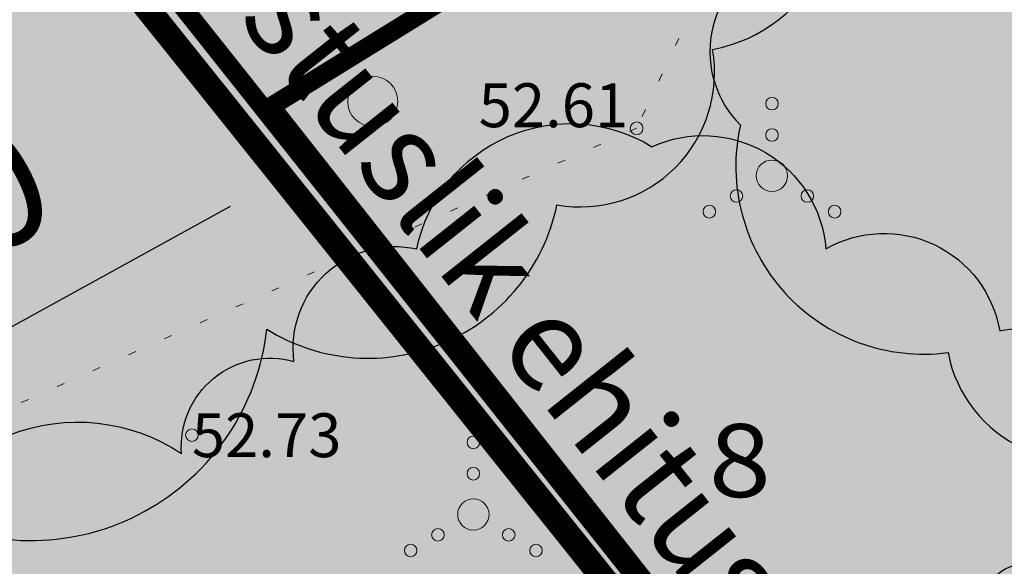
# Model space of a CAD drawing. Units: metres. Extents: x 0 to 552201, y 0 to 6581606.
# Drawn here: x 549630 to 549646, y 6580581 to 6580590 of the extents above; entities that cross this region are included whole.
import ezdxf
from ezdxf.enums import TextEntityAlignment as Align

# ---------------------------------------------------------------- set-up
doc = ezdxf.new("R2010")
doc.units = ezdxf.units.M
for name, pattern in [('CENTER', [2, 1.25, -0.25, 0.25, -0.25]), ('DIVIDE', [31.75, 12.7, -6.35, 0, -6.35, 0, -6.35]), ('KOLVIK', [1.25, 0.25, -1])]:
    doc.linetypes.add(name, pattern=pattern)
for name, color, linetype, lineweight in [('Dendro_IV_väärtusklass', 40, 'Continuous', 30), ('KORGUS-EH2000', 2, 'Continuous', 0), ('OPT-parkla', 7, 'Continuous', 0)]:
    doc.layers.add(name, color=color, linetype=linetype, lineweight=lineweight)
doc.layers.add('Dendro_nr', color=7, linetype='Continuous', true_color=0x000000)
doc.layers.add('TL_hatch_klt_TA-KOV', color=7, linetype='Continuous', true_color=0xada390)
for name, color, linetype in [('dp_hoonestus', 7, 'Continuous'), ('dp_tingimus#ehitusjoon', 7, 'Continuous'), ('HALJASTUS', 3, 'Continuous'), ('OPT-hoone', 7, 'Continuous'), ('OPT-MÕÕDUD', 7, 'Continuous'), ('OPT-teekaitse', 7, 'Continuous'), ('PRoj. tee', 7, 'Continuous'), ('TL_kõnniteeasfaldiserv', 64, 'Continuous')]:
    doc.layers.add(name, color=color, linetype=linetype)
doc.styles.add('0.7 Tekst', font='INTL_ISO.shx', dxfattribs={"height": 0.7})
doc.styles.add('Arial Narrow (bold)', font='ARIALNB.TTF')
doc.styles.add('kalmuvälja_DP$0$Standard', font='txt')
doc.styles.get("Standard").update_dxf_attribs({"font": 'txt.shx'})
doc.styles.add('Style-INTL_ISO', font='INTL_ISO.shx')
doc.styles.add('Style-INTL_ISO_ITALIC', font='INTL_ISO_ITALIC.shx')
doc.linetypes.add('kalmuvälja_DP$0$+_LINE', pattern='A,0.5,-0.2,["+",kalmuvälja_DP$0$Standard,S=0.1,R=0,X=-0.1,Y=-0.05],-0.2', length=0.9)
doc.dimstyles.new('ISO-25', dxfattribs={"dimtxt": 2.5, "dimasz": 2.5, "dimexe": 1.25, "dimexo": 0.625, "dimtad": 1, "dimtxsty": 'Standard', "dimcen": 2.5, "dimadec": 0, "dimazin": 0, "dimtfac": 1, "dimtmove": 0, "dimatfit": 3, "dimfxl": 1, "dimarcsym": 0})

# ---------------------------------------------------------------- blocks, each defined once
blk = doc.blocks.new('VQSA_9')
at = {"layer": 'HALJASTUS', "linetype": 'Continuous', "lineweight": 0}
for centre, radius in [((0, 2.3), 0.2), ((0, 1.3), 0.2), ((0, 0), 0.5), ((-1.13, -0.65), 0.2), ((1.13, -0.65), 0.2), ((-2, -1.15), 0.2), ((2, -1.15), 0.2)]:
    blk.add_circle(centre, radius, dxfattribs=at)
blk = doc.blocks.new('RING02_12')
at = {"layer": 'KORGUS-EH2000', "color": 32, "linetype": 'Continuous', "lineweight": 0}
blk.add_circle((0, 0), 0.2, dxfattribs=at)
blk = doc.blocks.new('METS_5')
at = {"layer": 'HALJASTUS', "linetype": 'Continuous', "lineweight": 0}
blk.add_circle((0, 0), 0.8, dxfattribs=at)
blk = doc.blocks.new('A$C8167e308')
at = {"layer": 'TL_hatch_klt_TA-KOV'}
h = blk.add_hatch(color=256, dxfattribs=at)
h.dxf.hatch_style = 1
edge = h.paths.add_edge_path()
edge.add_line((549778.52, 6580629.497), (549780.168, 6580627.6))
edge.add_line((549780.168, 6580627.6), (549780.208, 6580627.554))
edge.add_arc((549786.31, 6580622.38), 8, 139.7028, 189.6114)
edge.add_line((549778.422, 6580621.045), (549779.693, 6580613.539))
edge.add_line((549779.693, 6580613.539), (549783.077, 6580609.889))
edge.add_line((549783.077, 6580609.889), (549781.716, 6580607.68))
edge.add_line((549781.716, 6580607.68), (549781.313, 6580608.115))
edge.add_arc((549780.579, 6580607.435), 1, 42.8333, 164.637)
edge.add_arc((549768.767, 6580610.68), 11.25, 329.545, 344.637, ccw=False)
edge.add_line((549778.465, 6580604.978), (549778.803, 6580604.61))
edge.add_arc((549443.059, 6580969.837), 496.1, 312.20394, 312.5916, ccw=False)
edge.add_line((549776.325, 6580602.347), (549774.645, 6580604.199))
edge.add_arc((549768.767, 6580610.68), 8.75, 312.2039, 369.6114)
edge.add_line((549777.394, 6580612.141), (549777.139, 6580613.649))
edge.add_line((549777.139, 6580613.649), (549775.544, 6580623.069))
edge.add_arc((549765.684, 6580621.4), 10, 9.6114, 40.9926)
edge.add_line((549773.232, 6580627.959), (549766.882, 6580635.266))
edge.add_arc((548714.245, 6579721.378), 1394, 40.964157, 41.134641)
edge.add_arc((549417.2, 6580335.354), 460.667, 41.13464, 41.64609)
edge.add_arc((549556.689, 6580459.399), 274, 41.64609, 42.49851)
edge.add_arc((549615.673, 6580513.444), 194, 42.49851, 43.6919)
edge.add_arc((549647.809, 6580544.146), 149.556, 43.6919, 45.22626)
edge.add_arc((549667.729, 6580564.224), 121.273, 45.22626, 47.10159)
edge.add_arc((549681.057, 6580578.567), 101.692, 47.10159, 49.31788)
edge.add_arc((549690.417, 6580589.456), 87.333, 49.31788, 51.87514)
edge.add_arc((549697.196, 6580598.094), 76.354, 51.87516, 54.77339)
edge.add_arc((549702.225, 6580605.219), 67.632, 54.77213, 58.01133)
edge.add_arc((549704.179, 6580608.287), 63.995, 58.03948, 60.62912)
edge.add_arc((549717.419, 6580631.812), 37, 60.6291, 110.0766)
edge.add_line((549704.717, 6580666.564), (549652.351, 6580647.425))
edge.add_arc((549672.947, 6580591.071), 60, 110.07659, 218.8645)
edge.add_line((549626.229, 6580553.422), (549653.636, 6580519.413))
edge.add_arc((549655.972, 6580521.296), 3, 218.8645, 306.9521)
edge.add_line((549657.775, 6580518.898), (549657.928, 6580519.013))
edge.add_arc((549661.484, 6580514.808), 5.507, 37.6138, 130.2236, ccw=False)
edge.add_arc((549668.223, 6580520), 3, 217.6138, 308.4702)
edge.add_line((549670.089, 6580517.651), (549666.611, 6580514.888))
edge.add_line((549666.611, 6580514.888), (549663.429, 6580512.524))
edge.add_arc((549661.484, 6580514.808), 3, 310.4246, 484.9386)
edge.add_line((549659.766, 6580517.267), (549659.279, 6580516.901))
edge.add_arc((549655.972, 6580521.296), 5.5, 218.8645, 306.9641, ccw=False)
edge.add_line((549651.689, 6580517.844), (549624.283, 6580551.853))
edge.add_arc((549672.947, 6580591.071), 62.5, 156.0247, 218.8645, ccw=False)
edge.add_arc((549613.099, 6580617.686), 3, 336.0247, 421.1314)
edge.add_line((549614.547, 6580620.313), (549606.721, 6580624.628))
edge.add_line((549606.721, 6580624.628), (549608.182, 6580627.249))
edge.add_line((549608.182, 6580627.249), (549615.882, 6580623.028))
edge.add_arc((549617.324, 6580625.659), 3, 241.2701, 328.1253)
edge.add_arc((549672.947, 6580591.071), 62.5, 110.07659, 148.12528, ccw=False)
edge.add_line((549651.492, 6580649.773), (549703.859, 6580668.912))
edge.add_arc((549717.419, 6580631.812), 39.5, 60.6295, 110.0766, ccw=False)
edge.add_arc((549704.179, 6580608.287), 66.495, 58.03949, 60.62934, ccw=False)
edge.add_arc((549702.213, 6580605.201), 70.153, 54.77264, 58.01184, ccw=False)
edge.add_arc((549697.196, 6580598.095), 78.853, 51.87514, 54.77337, ccw=False)
edge.add_arc((549690.417, 6580589.456), 89.833, 49.31788, 51.87514, ccw=False)
edge.add_arc((549681.057, 6580578.567), 104.192, 47.10159, 49.31788, ccw=False)
edge.add_arc((549667.729, 6580564.224), 123.773, 45.22626, 47.10159, ccw=False)
edge.add_arc((549647.809, 6580544.146), 152.056, 43.6919, 45.22626, ccw=False)
edge.add_arc((549615.673, 6580513.444), 196.5, 42.49851, 43.6919, ccw=False)
edge.add_arc((549556.689, 6580459.399), 276.5, 41.64609, 42.49851, ccw=False)
edge.add_arc((549417.2, 6580335.354), 463.167, 41.13464, 41.64609, ccw=False)
edge.add_arc((548714.245, 6579721.378), 1396.5, 40.964157, 41.134641, ccw=False)
edge.add_line((549768.77, 6580636.905), (549775.38, 6580629.299))
edge.add_arc((549776.889, 6580630.611), 2, 220.9926, 316.599)
edge.add_line((549778.342, 6580629.237), (549778.553, 6580629.459))
edge.add_line((549778.553, 6580629.459), (549778.52, 6580629.497))
at = {"layer": 'TL_kõnniteeasfaldiserv'}
blk.add_lwpolyline([(549761.439, 6580641.479, 0.003719), (549758.708, 6580644.505, 0.005207), (549755.947, 6580647.456, 0.006695), (549753.142, 6580650.314, 0.008183), (549750.279, 6580653.063, 0.009671), (549747.346, 6580655.685, 0.011159), (549744.335, 6580658.159, 0.012647), (549741.237, 6580660.465, 0.014135), (549738.053, 6580662.581, 0.0113), (549735.566, 6580664.056, 0.219167), (549704.717, 6580666.564), (549652.351, 6580647.425, 0.513863), (549626.229, 6580553.422), (549653.636, 6580519.413, 0.404471), (549657.775, 6580518.898), (549657.928, 6580519.013, -0.427619), (549665.846, 6580518.169, 0.418598), (549670.089, 6580517.651), (549666.611, 6580514.888), (549663.429, 6580512.524, 0.953237), (549659.766, 6580517.267), (549659.279, 6580516.901, -0.404532), (549651.689, 6580517.844), (549624.283, 6580551.853, -0.281275)], format="xyb", dxfattribs=at)
blk = doc.blocks.new('*D249')
at = {"layer": 'Defpoints', "color": 0, "ltscale": 0.5, "transparency": 16777216}
for p in [(549634.511, 6580587.275), (549634.522, 6580587.256), (549619.541, 6580583.336)]:
    blk.add_point(p, dxfattribs=at)
at = {"layer": 'OPT-MÕÕDUD', "color": 0, "lineweight": -2, "ltscale": 0.5, "transparency": 16777216}
for p, q in [((549622.243, 6580580.499), (549633.645, 6580586.774)), ((549634.812, 6580586.728), (549635.124, 6580586.161)), ((549619.842, 6580582.789), (549621.97, 6580578.922))]:
    blk.add_line(p, q, dxfattribs=at)
at = {"layer": 'OPT-MÕÕDUD', "color": 0, "ltscale": 0.5, "transparency": 16777216}
for points in [[(549633.565, 6580586.92), (549633.726, 6580586.628), (549634.522, 6580587.256)], [(549622.163, 6580580.645), (549622.323, 6580580.353), (549621.367, 6580580.017)]]:
    blk.add_solid(points, dxfattribs=at)
at = {"layer": 'OPT-MÕÕDUD', "color": 0, "ltscale": 0.5, "transparency": 16777216, "insert": (549628.33, 6580585.962), "char_height": 2, "attachment_point": 5, "rotation": 28.8223, "style": 'Arial Narrow (bold)'}
blk.add_mtext('15,0', dxfattribs=at)

msp = doc.modelspace()

# ---------------------------------------------------------------- hatches: boundary and pattern name
at = {"layer": 'OPT-hoone', "true_color": 0xcea89c, "transparency": 33554687}
h = msp.add_hatch(color=253, dxfattribs=at)
h.dxf.hatch_style = 1
h.paths.add_polyline_path([(549634.301, 6580588.37), (549658.05, 6580558.23), (549730.726, 6580603.255), (549742.378, 6580612.616), (549723.193, 6580643.096)])
at = {"layer": 'OPT-hoone', "transparency": 33554687}
h = msp.add_hatch(color=23, dxfattribs=at)
h.dxf.hatch_style = 1
h.paths.add_polyline_path([(549634.292, 6580588.364), (549658.067, 6580558.241), (549700.039, 6580584.246), (549680.564, 6580616.853)])
at = {"layer": 'OPT-parkla', "true_color": 0xc7c8ca}
h = msp.add_hatch(color=9, dxfattribs=at)
h.dxf.hatch_style = 1
h.paths.add_polyline_path([(549617.883, 6580586.44), (549739.239, 6580661.413), (549774.47, 6580604.35), (549649.478, 6580527.179)])

# ---------------------------------------------------------------- linework, layer by layer
at = {"layer": 'Dendro_IV_väärtusklass', "flags": 128}
for points in [[(549628.767, 6580581.835, 0.520567), (549634.225, 6580584.81, 0.520567), (549634.225, 6580584.81, 0.520567), (549634.225, 6580584.81, 0.520567), (549638.856, 6580586.794, 0.520567), (549641.338, 6580589.274, 0.520567), (549642.992, 6580592.911, 0.520567), (549644.645, 6580596.051, 0.520567), (549647.127, 6580600.68, 0.520567), (549649.939, 6580606.136, 0.520567), (549651.261, 6580608.946, 0.520567), (549655.066, 6580612.913)], [(549642.255, 6580590.748, 0.520567), (549641.782, 6580588.067, 0.520567), (549645.096, 6580584.438, 0.520567), (549648.253, 6580583.018, 0.520567), (549650.305, 6580582.703, 0.520567), (549653.778, 6580582.545, 0.520567), (549655.829, 6580582.545, 0.520567), (549660.249, 6580582.23, 0.520567), (549663.879, 6580582.703, 0.520567), (549669.404, 6580582.703, 0.520567), (549673.192, 6580582.387, 0.520567), (549676.034, 6580582.23, 0.520567), (549677.927, 6580581.441, 0.520567)], [(549628.294, 6580581.034, -0.520567), (549632.864, 6580582.829, -0.520567), (549634.659, 6580584.297, -0.520567), (549636.618, 6580586.091, -0.520567), (549640.372, 6580587.722, -0.520567), (549643.146, 6580586.091, -0.520567), (549645.921, 6580584.786, -0.520567), (549647.553, 6580583.318, -0.520567), (549647.716, 6580580.872, -0.520567), (549643.962, 6580580.382, -0.520567), (549640.861, 6580579.403, -0.520567), (549637.597, 6580578.262, -0.520567), (549634.659, 6580576.957, -0.520567), (549630.742, 6580575.652, -0.520567), (549625.846, 6580574.999, -0.520567)], [(549631.007, 6580575.045, -0.520567), (549632.581, 6580576.225, -0.520567), (549634.745, 6580577.109, -0.520567), (549637.892, 6580577.699, -0.520567), (549639.268, 6580578.485, -0.520567), (549641.431, 6580579.271, -0.520567), (549644.481, 6580579.959, -0.520567), (549645.661, 6580580.549, -0.520567), (549646.742, 6580580.942, -0.520567), (549651.856, 6580580.942, -0.520567), (549653.921, 6580581.532, -0.520567), (549657.953, 6580581.532, -0.520567), (549660.706, 6580581.532, -0.520567), (549663.657, 6580582.416, -0.520567), (549664.935, 6580582.416, -0.520567), (549667.688, 6580582.22, -0.520567), (549669.852, 6580581.729, -0.520567), (549672.999, 6580581.139, -0.520567), (549675.064, 6580580.352, -0.520567), (549676.539, 6580579.468, -0.520567)]]:
    msp.add_lwpolyline(points, format="xyb", dxfattribs=at)
at = {"layer": 'dp_hoonestus', "linetype": 'DIVIDE', "ltscale": 0.3, "const_width": 0.3, "flags": 128}
msp.add_lwpolyline([(549634.292, 6580588.364), (549658.503, 6580557.62), (549660.79, 6580559.263, -0.274321), (549672.061, 6580558.751), (549674.507, 6580556.422), (549674.507, 6580556.422), (549749.467, 6580617.996), (549749.467, 6580617.996), (549749.467, 6580617.996), (549741.878, 6580626.692, 0.077597), (549722.972, 6580643.104), (549722.972, 6580643.104)], format="xyb", close=True, dxfattribs=at)
at = {"layer": 'dp_tingimus#ehitusjoon', "color": 190, "linetype": 'CENTER', "ltscale": 2, "const_width": 0.3, "flags": 128}
msp.add_lwpolyline([(549625.399, 6580599.38), (549674.634, 6580537.376)], dxfattribs=at)
at = {"layer": 'HALJASTUS', "linetype": 'KOLVIK', "lineweight": 0, "ltscale": 0.5}
msp.add_lwpolyline([(549650.146, 6580652.479), (549654.636, 6580637.193), (549658.274, 6580616.896), (549646.385, 6580601.325), (549640.126, 6580588.017), (549612.526, 6580575.715), (549597.491, 6580577.142)], dxfattribs=at)
at = {"layer": 'OPT-hoone', "color": 0}
msp.add_lwpolyline([(549634.301, 6580588.37), (549658.05, 6580558.23), (549658.05, 6580558.23), (549658.05, 6580558.23), (549730.726, 6580603.255), (549742.378, 6580612.616), (549742.378, 6580612.616), (549742.378, 6580612.616), (549723.193, 6580643.096)], close=True, dxfattribs=at)
at = {"layer": 'OPT-hoone', "color": 0, "const_width": 0.1, "flags": 128}
msp.add_lwpolyline([(549634.292, 6580588.364), (549658.067, 6580558.241), (549700.039, 6580584.246), (549680.564, 6580616.853), (549634.292, 6580588.364)], dxfattribs=at)
at = {"layer": 'OPT-teekaitse', "color": 244, "linetype": 'kalmuvälja_DP$0$+_LINE', "ltscale": 10, "true_color": 0x991b1e, "const_width": 0.4, "flags": 128}
msp.add_lwpolyline([(549578.604, 6580657.001), (549665.57, 6580548.402)], dxfattribs=at)

# ---------------------------------------------------------------- block references
at = {"layer": 'HALJASTUS', "linetype": 'Continuous', "lineweight": 0, "xscale": 0.5, "yscale": 0.5}
for name, p in [('METS_5', (549635.916, 6580588.446)), ('VQSA_9', (549642.286, 6580587.26)), ('VQSA_9', (549637.521, 6580581.855))]:
    msp.add_blockref(name, p, dxfattribs=at)
at = {"layer": 'KORGUS-EH2000', "color": 32, "linetype": 'Continuous', "lineweight": 0, "xscale": 0.5, "yscale": 0.5}
for p in [(549640.126, 6580588.017), (549633.03, 6580583.12)]:
    msp.add_blockref('RING02_12', p, dxfattribs=at)
at = {"layer": 'PRoj. tee', "color": 32}
msp.add_blockref('A$C8167e308', (0, 0), dxfattribs=at)

# ---------------------------------------------------------------- texts
at = {"layer": 'Dendro_nr', "color": 0, "style": 'Style-INTL_ISO', "width": 1.125}
msp.add_text('8', height=1.165, dxfattribs=at).set_placement((549641.278, 6580582.133))
at = {"layer": 'dp_tingimus#ehitusjoon', "color": 190, "insert": (549631.905, 6580594.507), "char_height": 1.5, "attachment_point": 1, "rotation": 308.4052}
msp.add_mtext_dynamic_manual_height_columns('{\\fArial|b0|i1|c186|p34;kohustuslik ehitusjoon}', width=34.3057, gutter_width=12.5, heights=[0], dxfattribs=at)
at = {"layer": 'KORGUS-EH2000', "color": 32, "linetype": 'Continuous', "lineweight": 0, "style": 'Style-INTL_ISO_ITALIC'}
msp.add_text('52.73', height=0.7, dxfattribs=at).set_placement((549633.03, 6580583.12), align=Align.MIDDLE_LEFT)
at = {"layer": 'KORGUS-EH2000', "color": 32, "linetype": 'Continuous', "lineweight": 0, "insert": (549637.606, 6580588.034), "char_height": 0.7, "attachment_point": 7, "line_spacing_factor": 0.72, "style": '0.7 Tekst'}
msp.add_mtext('\\FINTL_ISO_ITALIC;52.61', dxfattribs=at)

# ---------------------------------------------------------------- dimensions: what is measured, and where the dimension line sits
at = {"layer": 'OPT-MÕÕDUD', "color": 0, "ltscale": 0.5}
dim = msp.add_linear_dim(base=(549634.522, 6580587.256), p1=(549619.541, 6580583.336), p2=(549634.511, 6580587.275), angle=28.8223, text='15,0', dimstyle='ISO-25', override={"dimtxt": 2, "dimasz": 1, "dimtxsty": 'Arial Narrow (bold)'}, dxfattribs=at)
dim.commit()
dim.dimension.update_dxf_attribs({"geometry": '*D249', "text_midpoint": (549629.223, 6580584.34), "dimtype": 160})

doc.saveas('drawing.dxf')
